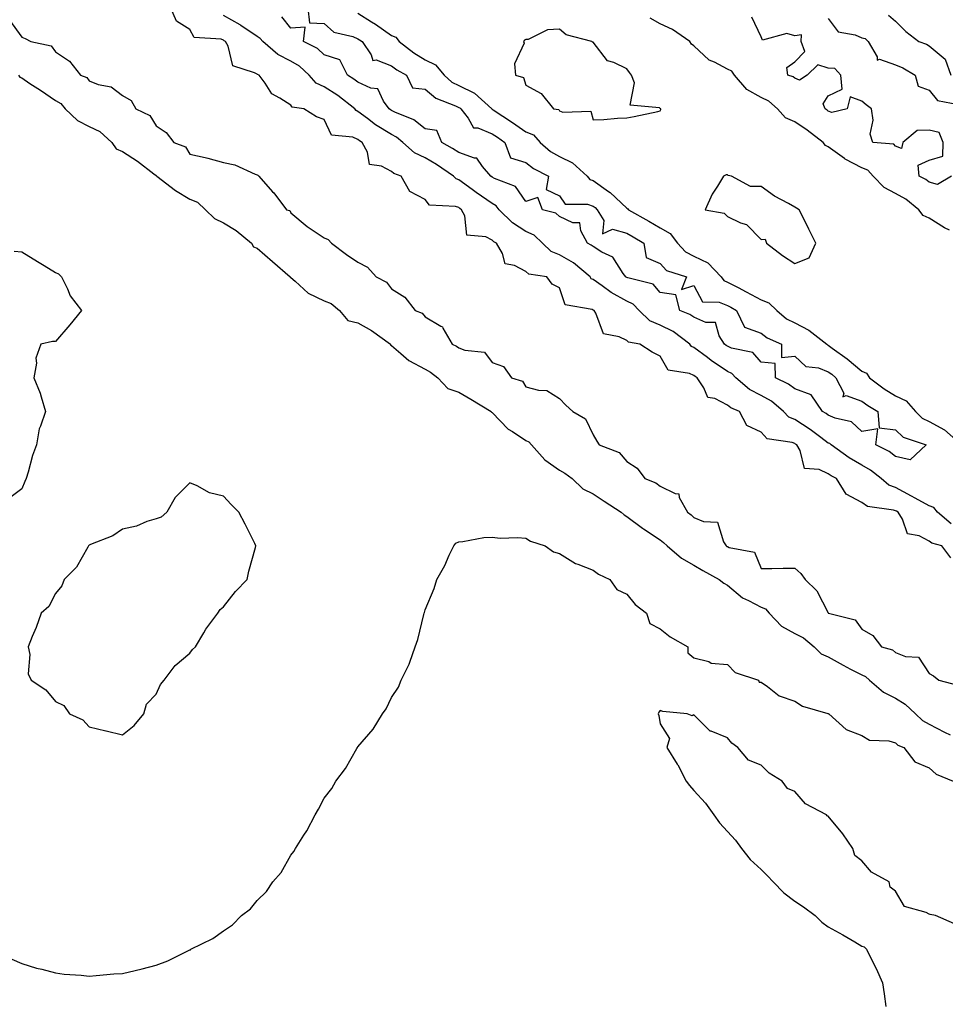
# Model space of a CAD drawing. Units: inches. Extents: x 979043 to 981683, y 7242458 to 7245098.
# Drawn here: x 981147 to 981423, y 7243046 to 7243338 of the extents above; entities that cross this region are included whole.
import ezdxf

# ---------------------------------------------------------------- set-up
doc = ezdxf.new("R2010")
doc.units = ezdxf.units.IN
doc.header["$MEASUREMENT"] = 0
doc.layers.add('Contour_97907242', color=7, linetype='Continuous', true_color=0x913fab)

msp = doc.modelspace()

# ---------------------------------------------------------------- linework, layer by layer
at = {"layer": 'Contour_97907242'}
for points in [[(981424.49, 7243178.36, 3145), (981421.8, 7243181.92, 3145), (981418.84, 7243182.71, 3145), (981418.05, 7243183.35, 3145), (981415.11, 7243184.86, 3145), (981411.59, 7243185.46, 3145), (981410.11, 7243189.86, 3145), (981408.8, 7243191.92, 3145), (981408.32, 7243192.19, 3145), (981408.05, 7243192.33, 3145), (981407.41, 7243192.56, 3145), (981399.72, 7243193.59, 3145), (981398.05, 7243194.84, 3145), (981393.41, 7243197.28, 3145), (981390.46, 7243201.92, 3145), (981388.9, 7243202.77, 3145), (981388.05, 7243203.35, 3145), (981385.34, 7243204.63, 3145), (981381.01, 7243204.88, 3145), (981379.66, 7243210.31, 3145), (981378.67, 7243211.92, 3145), (981378.32, 7243212.19, 3145), (981378.05, 7243212.36, 3145), (981377.3, 7243212.67, 3145), (981369.85, 7243213.72, 3145), (981368.05, 7243215.7, 3145), (981363.83, 7243217.7, 3145), (981361.58, 7243221.92, 3145), (981359.09, 7243222.96, 3145), (981358.05, 7243223.81, 3145), (981354.26, 7243225.71, 3145), (981352.19, 7243226.06, 3145), (981351.02, 7243228.95, 3145), (981349.03, 7243231.92, 3145), (981348.44, 7243232.31, 3145), (981348.05, 7243232.6, 3145), (981346.77, 7243233.2, 3145), (981340.35, 7243234.22, 3145), (981338.05, 7243238.33, 3145), (981335.62, 7243239.49, 3145), (981331.94, 7243241.92, 3145), (981328.61, 7243242.48, 3145), (981328.05, 7243242.99, 3145), (981325.84, 7243244.13, 3145), (981321.13, 7243245, 3145), (981318.82, 7243251.15, 3145), (981318.32, 7243251.92, 3145), (981318.14, 7243252.01, 3145), (981318.05, 7243252.07, 3145), (981317.74, 7243252.23, 3145), (981309.73, 7243253.6, 3145), (981308.05, 7243258.68, 3145), (981305.88, 7243259.75, 3145), (981304.31, 7243261.92, 3145), (981298.91, 7243262.78, 3145), (981298.05, 7243263.53, 3145), (981294.64, 7243265.33, 3145), (981291.93, 7243265.8, 3145), (981291.13, 7243268.84, 3145), (981289.3, 7243271.92, 3145), (981288.5, 7243272.37, 3145), (981288.05, 7243272.81, 3145), (981286.17, 7243273.8, 3145), (981280.49, 7243274.36, 3145), (981279.89, 7243280.08, 3145), (981278.92, 7243281.92, 3145), (981278.4, 7243282.27, 3145), (981278.05, 7243282.53, 3145), (981277.07, 7243282.9, 3145), (981269.4, 7243283.27, 3145), (981268.05, 7243284.93, 3145), (981263.48, 7243287.35, 3145), (981260.98, 7243291.92, 3145), (981258.79, 7243292.66, 3145), (981258.05, 7243293.3, 3145), (981255.1, 7243294.87, 3145), (981251.51, 7243295.38, 3145), (981250.92, 7243299.05, 3145), (981249.35, 7243301.92, 3145), (981248.54, 7243302.41, 3145), (981248.05, 7243302.76, 3145), (981246.51, 7243303.46, 3145), (981240.24, 7243304.11, 3145), (981238.05, 7243308.74, 3145), (981235.7, 7243309.57, 3145), (981231.95, 7243311.92, 3145), (981228.54, 7243312.41, 3145), (981228.05, 7243313.01, 3145), (981224.83, 7243315.14, 3145), (981222.49, 7243316.36, 3145), (981220.42, 7243319.55, 3145), (981218.63, 7243321.92, 3145), (981218.22, 7243322.09, 3145), (981218.05, 7243322.22, 3145), (981217.29, 7243322.68, 3145), (981210.84, 7243324.71, 3145), (981209.4, 7243330.57, 3145), (981208.65, 7243331.92, 3145), (981208.3, 7243332.17, 3145), (981208.05, 7243332.31, 3145), (981207.36, 7243332.61, 3145), (981199.32, 7243333.19, 3145), (981198.05, 7243335.54, 3145), (981194.09, 7243337.96, 3145), (981192.4, 7243341.92, 3145)], [(981233.2, 7243341.92, 3143), (981233.61, 7243337.48, 3143), (981238.05, 7243337.29, 3143), (981240.88, 7243334.75, 3143), (981246.53, 7243333.44, 3143), (981248.05, 7243332.79, 3143), (981248.58, 7243332.45, 3143), (981249.31, 7243331.92, 3143), (981251.99, 7243327.98, 3143), (981252.47, 7243326.34, 3143), (981253.5, 7243326.47, 3143), (981258.05, 7243324.76, 3143), (981259.68, 7243323.55, 3143), (981262.55, 7243321.92, 3143), (981264.35, 7243318.22, 3143), (981268.05, 7243317.77, 3143), (981271.2, 7243315.07, 3143), (981277.13, 7243312.84, 3143), (981278.05, 7243312.37, 3143), (981278.35, 7243312.22, 3143), (981278.69, 7243311.92, 3143), (981280.84, 7243309.13, 3143), (981282.41, 7243306.28, 3143), (981283.73, 7243306.24, 3143), (981288.05, 7243304.47, 3143), (981289.58, 7243303.45, 3143), (981291.77, 7243301.92, 3143), (981293.43, 7243297.3, 3143), (981298.05, 7243295.94, 3143), (981300.28, 7243294.15, 3143), (981304.76, 7243291.92, 3143), (981304.09, 7243287.96, 3143), (981308.05, 7243286.03, 3143), (981309.7, 7243283.57, 3143), (981316.39, 7243283.58, 3143), (981318.05, 7243282.96, 3143), (981318.66, 7243282.53, 3143), (981319.3, 7243281.92, 3143), (981321.25, 7243278.72, 3143), (981320.89, 7243274.76, 3143), (981323.82, 7243276.15, 3143), (981328.05, 7243274.95, 3143), (981329.97, 7243273.84, 3143), (981333.17, 7243271.92, 3143), (981333.87, 7243267.74, 3143), (981338.05, 7243265.95, 3143), (981339.94, 7243263.81, 3143), (981345.86, 7243261.92, 3143), (981344.31, 7243258.18, 3143), (981348.05, 7243259.39, 3143), (981350.6, 7243254.47, 3143), (981355.54, 7243254.43, 3143), (981358.05, 7243253.42, 3143), (981359.04, 7243252.91, 3143), (981360.77, 7243251.92, 3143), (981363.07, 7243246.94, 3143), (981368.05, 7243245.21, 3143), (981369.89, 7243243.76, 3143), (981374.14, 7243241.92, 3143), (981374.08, 7243237.95, 3143), (981378.05, 7243238.39, 3143), (981381.39, 7243235.26, 3143), (981385.14, 7243234.83, 3143), (981388.05, 7243233.73, 3143), (981389.09, 7243232.96, 3143), (981390.31, 7243231.92, 3143), (981392.64, 7243227.33, 3143), (981392.41, 7243226.28, 3143), (981393.34, 7243226.63, 3143), (981398.05, 7243224.91, 3143), (981399.77, 7243223.64, 3143), (981402.74, 7243221.92, 3143), (981403.2, 7243217.07, 3143), (981408.05, 7243216.47, 3143), (981410.33, 7243214.2, 3143), (981417.13, 7243211.92, 3143), (981412.43, 7243207.54, 3143), (981408.05, 7243208.5, 3143), (981406.13, 7243210, 3143), (981402.22, 7243211.92, 3143), (981402.82, 7243216.69, 3143), (981398.05, 7243215.95, 3143), (981394.94, 7243218.81, 3143), (981390.08, 7243219.89, 3143), (981388.05, 7243220.76, 3143), (981387.39, 7243221.26, 3143), (981386.31, 7243221.92, 3143), (981382.98, 7243226.85, 3143), (981378.05, 7243228.59, 3143), (981376.19, 7243230.06, 3143), (981372.3, 7243231.92, 3143), (981372.25, 7243236.12, 3143), (981368.05, 7243236.57, 3143), (981365.54, 7243239.41, 3143), (981359.24, 7243240.73, 3143), (981358.05, 7243241.27, 3143), (981357.66, 7243241.53, 3143), (981357.14, 7243241.92, 3143), (981355.56, 7243244.41, 3143), (981354.51, 7243248.38, 3143), (981351.62, 7243248.35, 3143), (981348.05, 7243249.9, 3143), (981346.86, 7243250.73, 3143), (981343.91, 7243251.92, 3143), (981342.68, 7243256.55, 3143), (981338.05, 7243257.31, 3143), (981335.89, 7243259.76, 3143), (981328.37, 7243261.6, 3143), (981328.05, 7243261.74, 3143), (981327.94, 7243261.81, 3143), (981327.79, 7243261.92, 3143), (981327.01, 7243262.96, 3143), (981323.96, 7243267.83, 3143), (981320.65, 7243269.32, 3143), (981318.05, 7243270.93, 3143), (981317.5, 7243271.37, 3143), (981316.43, 7243271.92, 3143), (981314.39, 7243275.58, 3143), (981314.1, 7243277.97, 3143), (981311.99, 7243277.98, 3143), (981308.05, 7243279.86, 3143), (981306.99, 7243280.86, 3143), (981302.96, 7243281.92, 3143), (981301.63, 7243285.5, 3143), (981298.05, 7243284.4, 3143), (981294.91, 7243288.78, 3143), (981288.75, 7243291.22, 3143), (981288.05, 7243291.62, 3143), (981287.63, 7243291.92, 3143), (981285.16, 7243294.81, 3143), (981283.42, 7243297.29, 3143), (981282.71, 7243297.26, 3143), (981278.05, 7243298.91, 3143), (981276.22, 7243300.09, 3143), (981273.01, 7243301.92, 3143), (981271.59, 7243305.46, 3143), (981268.05, 7243306, 3143), (981264.74, 7243308.61, 3143), (981259.01, 7243310.96, 3143), (981258.05, 7243311.45, 3143), (981257.77, 7243311.64, 3143), (981257.39, 7243311.92, 3143), (981255.72, 7243314.25, 3143), (981254.02, 7243317.89, 3143), (981251.86, 7243318.11, 3143), (981248.05, 7243319.85, 3143), (981246.88, 7243320.75, 3143), (981244.92, 7243321.92, 3143), (981242.68, 7243326.55, 3143), (981238.05, 7243327.99, 3143), (981236.02, 7243329.89, 3143), (981231.89, 7243331.92, 3143), (981232.32, 7243336.19, 3143), (981228.05, 7243335.97, 3143), (981225.42, 7243339.29, 3143)], [(981424.59, 7243188.46, 3144), (981420.59, 7243191.92, 3144), (981419.44, 7243193.31, 3144), (981418.05, 7243193.8, 3144), (981413.87, 7243196.1, 3144), (981412.82, 7243196.69, 3144), (981408.05, 7243199.24, 3144), (981406.08, 7243199.95, 3144), (981403.74, 7243201.92, 3144), (981400.6, 7243204.47, 3144), (981398.05, 7243205.9, 3144), (981394.24, 7243208.11, 3144), (981388.88, 7243211.92, 3144), (981388.46, 7243212.33, 3144), (981388.05, 7243212.5, 3144), (981385.79, 7243214.18, 3144), (981382.68, 7243216.55, 3144), (981378.05, 7243219.53, 3144), (981376.35, 7243220.22, 3144), (981374.75, 7243221.92, 3144), (981371.1, 7243224.97, 3144), (981368.05, 7243226.66, 3144), (981364.59, 7243228.46, 3144), (981360.52, 7243231.92, 3144), (981359.33, 7243233.2, 3144), (981358.05, 7243233.78, 3144), (981353.19, 7243237.06, 3144), (981352.05, 7243237.92, 3144), (981348.05, 7243240.91, 3144), (981347.37, 7243241.24, 3144), (981346.84, 7243241.92, 3144), (981341.83, 7243245.7, 3144), (981338.05, 7243247.55, 3144), (981334.94, 7243248.81, 3144), (981331.72, 7243251.92, 3144), (981329.96, 7243253.83, 3144), (981328.05, 7243254.72, 3144), (981323.39, 7243257.26, 3144), (981320.73, 7243259.24, 3144), (981318.05, 7243261.13, 3144), (981317.52, 7243261.39, 3144), (981317.2, 7243261.92, 3144), (981312.24, 7243266.11, 3144), (981308.05, 7243268.53, 3144), (981305.62, 7243269.49, 3144), (981303, 7243271.92, 3144), (981300.47, 7243274.34, 3144), (981298.05, 7243275.44, 3144), (981294.09, 7243277.96, 3144), (981290.13, 7243281.92, 3144), (981289.19, 7243283.06, 3144), (981288.05, 7243283.73, 3144), (981283.21, 7243287.08, 3144), (981282.04, 7243287.93, 3144), (981278.05, 7243290.83, 3144), (981277.26, 7243291.13, 3144), (981276.55, 7243291.92, 3144), (981271.45, 7243295.32, 3144), (981268.05, 7243297.32, 3144), (981264.94, 7243298.81, 3144), (981261.46, 7243301.92, 3144), (981259.59, 7243303.46, 3144), (981258.05, 7243304.26, 3144), (981253.34, 7243307.21, 3144), (981250.93, 7243309.04, 3144), (981248.05, 7243311.16, 3144), (981247.52, 7243311.39, 3144), (981247.14, 7243311.92, 3144), (981242.07, 7243315.94, 3144), (981238.05, 7243318.49, 3144), (981235.65, 7243319.52, 3144), (981233.52, 7243321.92, 3144), (981230.72, 7243324.59, 3144), (981228.05, 7243326.14, 3144), (981224.23, 7243328.1, 3144), (981219.79, 7243331.92, 3144), (981218.99, 7243332.86, 3144), (981218.05, 7243333.4, 3144), (981213.25, 7243336.72, 3144), (981213.02, 7243336.89, 3144), (981208.05, 7243339.74, 3144)], [(981248.05, 7243340.43, 3144), (981252.12, 7243337.85, 3144), (981253.27, 7243337.14, 3144), (981258.05, 7243333.77, 3144), (981259.35, 7243333.22, 3144), (981260.34, 7243331.92, 3144), (981264.7, 7243328.57, 3144), (981268.05, 7243326.54, 3144), (981271.15, 7243325.02, 3144), (981273.71, 7243321.92, 3144), (981276.01, 7243319.88, 3144), (981278.05, 7243318.84, 3144), (981282.71, 7243316.58, 3144), (981287.94, 7243311.92, 3144), (981287.99, 7243311.86, 3144), (981288.05, 7243311.83, 3144), (981288.3, 7243311.67, 3144), (981294.03, 7243307.9, 3144), (981298.05, 7243305.11, 3144), (981300.28, 7243304.15, 3144), (981302.25, 7243301.92, 3144), (981305.4, 7243299.27, 3144), (981308.05, 7243297.77, 3144), (981311.96, 7243295.83, 3144), (981316.26, 7243291.92, 3144), (981317.07, 7243290.94, 3144), (981318.05, 7243290.58, 3144), (981322.68, 7243287.29, 3144), (981323.13, 7243287, 3144), (981328.05, 7243282.33, 3144), (981328.35, 7243282.22, 3144), (981328.59, 7243281.92, 3144), (981334.64, 7243278.51, 3144), (981338.05, 7243276.49, 3144), (981341.01, 7243274.88, 3144), (981343.21, 7243271.92, 3144), (981345.53, 7243269.4, 3144), (981348.05, 7243268.13, 3144), (981352.23, 7243266.1, 3144), (981356.14, 7243261.92, 3144), (981356.97, 7243260.84, 3144), (981358.05, 7243260.4, 3144), (981361.24, 7243258.73, 3144), (981363.64, 7243257.51, 3144), (981368.05, 7243255.06, 3144), (981370.37, 7243254.24, 3144), (981372.73, 7243251.92, 3144), (981375.62, 7243249.49, 3144), (981378.05, 7243248.22, 3144), (981382.25, 7243246.12, 3144), (981387.59, 7243241.92, 3144), (981387.83, 7243241.7, 3144), (981388.05, 7243241.61, 3144), (981389.22, 7243240.75, 3144), (981393.68, 7243237.55, 3144), (981398.05, 7243233.84, 3144), (981399.37, 7243233.24, 3144), (981400.31, 7243231.92, 3144), (981404.71, 7243228.58, 3144), (981408.05, 7243226.53, 3144), (981411.18, 7243225.05, 3144), (981413.99, 7243221.92, 3144), (981416.02, 7243219.89, 3144), (981418.05, 7243218.87, 3144), (981422.6, 7243216.47, 3144), (981427.72, 7243211.92, 3144)], [(981424.13, 7243275.84, 3144), (981422.63, 7243276.5, 3144), (981418.05, 7243279.41, 3144), (981416.32, 7243280.19, 3144), (981415.02, 7243281.92, 3144), (981411.14, 7243285.01, 3144), (981408.05, 7243286.78, 3144), (981404.63, 7243288.5, 3144), (981401.43, 7243291.92, 3144), (981399.81, 7243293.68, 3144), (981398.05, 7243294.37, 3144), (981393.08, 7243296.95, 3144), (981392.85, 7243297.12, 3144), (981388.05, 7243300.62, 3144), (981387.17, 7243301.04, 3144), (981386.51, 7243301.92, 3144), (981381.72, 7243305.59, 3144), (981378.05, 7243308.03, 3144), (981375.34, 7243309.21, 3144), (981372.89, 7243311.92, 3144), (981370.33, 7243314.2, 3144), (981368.05, 7243315.26, 3144), (981363.85, 7243317.72, 3144), (981360.14, 7243321.92, 3144), (981359.29, 7243323.16, 3144), (981358.05, 7243323.75, 3144), (981354.19, 7243325.78, 3144), (981352.56, 7243326.43, 3144), (981348.05, 7243330.62, 3144), (981347.31, 7243331.18, 3144), (981346.88, 7243331.92, 3144), (981341.64, 7243335.51, 3144), (981338.05, 7243337.24, 3144), (981335.03, 7243338.9, 3144)], [(981424.72, 7243291.92, 3143), (981420.58, 7243289.39, 3143), (981418.05, 7243290.13, 3143), (981417.03, 7243290.9, 3143), (981415.06, 7243291.92, 3143), (981414.79, 7243295.18, 3143), (981418.05, 7243296.7, 3143), (981422.16, 7243297.81, 3143), (981422.2, 7243301.92, 3143), (981421.02, 7243304.89, 3143), (981418.05, 7243305.58, 3143), (981414.53, 7243305.44, 3143), (981410.23, 7243301.92, 3143), (981409.86, 7243300.11, 3143), (981408.05, 7243300.78, 3143), (981407.52, 7243301.39, 3143), (981401.3, 7243301.92, 3143), (981400.51, 7243304.38, 3143), (981401.37, 7243308.6, 3143), (981400.9, 7243311.92, 3143), (981399.28, 7243313.15, 3143), (981398.05, 7243314.18, 3143), (981394.51, 7243315.46, 3143), (981393.67, 7243311.92, 3143), (981389.13, 7243310.84, 3143), (981388.05, 7243311.27, 3143), (981387.68, 7243311.55, 3143), (981387.1, 7243311.92, 3143), (981386.54, 7243313.43, 3143), (981388.05, 7243315.76, 3143), (981392.21, 7243317.76, 3143), (981391.79, 7243321.92, 3143), (981390.02, 7243323.89, 3143), (981388.05, 7243324.06, 3143), (981384.92, 7243325.05, 3143), (981381.75, 7243321.92, 3143), (981379.51, 7243320.46, 3143), (981378.05, 7243321.02, 3143), (981377.56, 7243321.43, 3143), (981375.99, 7243321.92, 3143), (981375.7, 7243324.27, 3143), (981378.05, 7243325.92, 3143), (981381.03, 7243328.94, 3143), (981379.98, 7243331.92, 3143), (981380.03, 7243333.9, 3143), (981378.05, 7243333.65, 3143), (981375.66, 7243334.31, 3143), (981368.51, 7243332.38, 3143), (981368.05, 7243333.33, 3143), (981365.28, 7243339.15, 3143)], [(981388.05, 7243338.8, 3143), (981390.95, 7243334.82, 3143), (981396.04, 7243333.93, 3143), (981398.05, 7243333.02, 3143), (981398.97, 7243332.84, 3143), (981399.93, 7243331.92, 3143), (981402.58, 7243327.39, 3143), (981402.55, 7243326.42, 3143), (981403.3, 7243326.67, 3143), (981408.05, 7243325.05, 3143), (981410.26, 7243324.13, 3143), (981413.89, 7243321.92, 3143), (981414.78, 7243318.65, 3143), (981418.05, 7243317.44, 3143), (981420.53, 7243314.4, 3143), (981426.77, 7243313.2, 3143)], [(981405.96, 7243339.83, 3144), (981408.05, 7243338.03, 3144), (981411.08, 7243334.95, 3144), (981414.95, 7243331.92, 3144), (981417.26, 7243331.13, 3144), (981418.05, 7243330.69, 3144), (981422.85, 7243326.72, 3144), (981424.51, 7243321.92, 3144)], [(981144.39, 7243338.26, 3145), (981148.05, 7243333.2, 3145), (981148.99, 7243332.86, 3145), (981150.72, 7243331.92, 3145), (981156.81, 7243330.68, 3145), (981158.05, 7243328.88, 3145), (981162.19, 7243326.06, 3145), (981165.46, 7243321.92, 3145), (981167.36, 7243321.23, 3145), (981168.05, 7243320.25, 3145), (981170.76, 7243319.21, 3145), (981174.61, 7243318.48, 3145), (981178.05, 7243315.88, 3145), (981180.56, 7243314.43, 3145), (981182.02, 7243311.92, 3145), (981186.1, 7243309.97, 3145), (981188.05, 7243306.84, 3145), (981191.01, 7243304.88, 3145), (981193.3, 7243301.92, 3145), (981196.72, 7243300.59, 3145), (981198.05, 7243298.46, 3145), (981202.57, 7243297.4, 3145), (981203.4, 7243297.27, 3145), (981208.05, 7243295.92, 3145), (981211.4, 7243295.27, 3145), (981217.5, 7243292.47, 3145), (981218.05, 7243292.3, 3145), (981218.29, 7243292.16, 3145), (981218.56, 7243291.92, 3145), (981222.69, 7243287.28, 3145), (981223.03, 7243286.9, 3145), (981226.85, 7243281.92, 3145), (981227.76, 7243281.63, 3145), (981228.05, 7243280.94, 3145), (981233, 7243276.87, 3145), (981233.25, 7243276.72, 3145), (981238.05, 7243273.57, 3145), (981239.2, 7243273.07, 3145), (981240.17, 7243271.92, 3145), (981244.68, 7243268.55, 3145), (981248.05, 7243266.26, 3145), (981250.95, 7243264.82, 3145), (981253.45, 7243261.92, 3145), (981256.53, 7243260.4, 3145), (981258.05, 7243258.36, 3145), (981262.05, 7243255.92, 3145), (981265.09, 7243251.92, 3145), (981267.23, 7243251.1, 3145), (981268.05, 7243250.08, 3145), (981272.75, 7243247.22, 3145), (981273.2, 7243247.07, 3145), (981273.33, 7243246.64, 3145), (981276.08, 7243241.92, 3145), (981277.42, 7243241.3, 3145), (981278.05, 7243240.85, 3145), (981279.86, 7243240.11, 3145), (981285.71, 7243239.58, 3145), (981288.05, 7243236.45, 3145), (981291.39, 7243235.26, 3145), (981293.76, 7243231.92, 3145), (981297.08, 7243230.95, 3145), (981298.05, 7243229.26, 3145), (981301.78, 7243228.19, 3145), (981304.28, 7243228.15, 3145), (981308.05, 7243225.72, 3145), (981309.93, 7243223.8, 3145), (981312, 7243221.92, 3145), (981315.83, 7243219.7, 3145), (981318.05, 7243214.91, 3145), (981319.18, 7243213.05, 3145), (981319.87, 7243211.92, 3145), (981325.84, 7243209.71, 3145), (981328.05, 7243206.96, 3145), (981331.19, 7243205.06, 3145), (981333.45, 7243201.92, 3145), (981336.75, 7243200.62, 3145), (981338.05, 7243199.63, 3145), (981342.52, 7243197.45, 3145), (981343.53, 7243197.4, 3145), (981343.7, 7243196.27, 3145), (981346.17, 7243191.92, 3145), (981347.26, 7243191.13, 3145), (981348.05, 7243190.39, 3145), (981350.86, 7243189.11, 3145), (981355.05, 7243188.92, 3145), (981356.86, 7243183.11, 3145), (981357.63, 7243181.92, 3145), (981357.89, 7243181.76, 3145), (981358.05, 7243181.68, 3145), (981358.56, 7243181.41, 3145), (981366.12, 7243179.99, 3145), (981368.05, 7243175.19, 3145), (981371.27, 7243175.14, 3145), (981374.65, 7243175.32, 3145), (981378.05, 7243175.28, 3145), (981379.84, 7243173.71, 3145), (981381.16, 7243171.92, 3145), (981384.62, 7243168.49, 3145), (981387.96, 7243162.01, 3145), (981388.02, 7243161.92, 3145), (981388.05, 7243161.9, 3145), (981388.08, 7243161.89, 3145), (981396.01, 7243159.88, 3145), (981398.05, 7243157.13, 3145), (981401.34, 7243155.21, 3145), (981403.91, 7243151.92, 3145), (981407.11, 7243150.98, 3145), (981408.05, 7243150.16, 3145), (981410.99, 7243148.98, 3145), (981414.92, 7243148.8, 3145), (981418.05, 7243143.92, 3145), (981419.33, 7243143.2, 3145), (981420.9, 7243141.92, 3145), (981426.59, 7243140.46, 3145)], [(981147.1, 7243321.92, 3144), (981147.49, 7243321.36, 3144), (981148.05, 7243321.12, 3144), (981150.47, 7243319.5, 3144), (981153.57, 7243317.44, 3144), (981158.05, 7243314.38, 3144), (981159.63, 7243313.5, 3144), (981160.91, 7243311.92, 3144), (981164.59, 7243308.46, 3144), (981168.05, 7243306.66, 3144), (981171.3, 7243305.17, 3144), (981174.82, 7243301.92, 3144), (981176.12, 7243299.99, 3144), (981178.05, 7243299.23, 3144), (981182.5, 7243296.37, 3144), (981187.35, 7243292.62, 3144), (981188.05, 7243292.1, 3144), (981188.16, 7243292.03, 3144), (981188.25, 7243291.92, 3144), (981193.74, 7243287.61, 3144), (981198.05, 7243285.01, 3144), (981200.29, 7243284.16, 3144), (981202.69, 7243281.92, 3144), (981205.4, 7243279.27, 3144), (981208.05, 7243277.96, 3144), (981211.85, 7243275.72, 3144), (981216.37, 7243271.92, 3144), (981216.96, 7243270.83, 3144), (981218.05, 7243270.45, 3144), (981222.66, 7243266.53, 3144), (981227.93, 7243261.92, 3144), (981227.94, 7243261.81, 3144), (981228.05, 7243261.76, 3144), (981229.34, 7243260.63, 3144), (981233.22, 7243257.09, 3144), (981238.05, 7243254.81, 3144), (981240.12, 7243253.99, 3144), (981242.59, 7243251.92, 3144), (981245.05, 7243248.92, 3144), (981248.05, 7243248.29, 3144), (981252.1, 7243245.97, 3144), (981257.71, 7243241.92, 3144), (981257.76, 7243241.63, 3144), (981258.05, 7243241.54, 3144), (981260.79, 7243239.18, 3144), (981263.18, 7243237.05, 3144), (981268.05, 7243234.47, 3144), (981269.71, 7243233.58, 3144), (981271.88, 7243231.92, 3144), (981274.83, 7243228.7, 3144), (981278.05, 7243227.64, 3144), (981281.66, 7243225.53, 3144), (981287.67, 7243221.92, 3144), (981287.8, 7243221.67, 3144), (981288.05, 7243221.58, 3144), (981292.8, 7243216.67, 3144), (981294.03, 7243215.94, 3144), (981298.05, 7243213.29, 3144), (981298.97, 7243212.84, 3144), (981299.68, 7243211.92, 3144), (981303.67, 7243207.54, 3144), (981308.05, 7243204.38, 3144), (981309.68, 7243203.55, 3144), (981311.84, 7243201.92, 3144), (981315.04, 7243198.91, 3144), (981318.05, 7243197.42, 3144), (981321.37, 7243195.24, 3144), (981326.45, 7243191.92, 3144), (981327.26, 7243191.13, 3144), (981328.05, 7243190.69, 3144), (981332.76, 7243187.21, 3144), (981333.09, 7243186.96, 3144), (981338.05, 7243183.68, 3144), (981339.05, 7243182.92, 3144), (981340.11, 7243181.92, 3144), (981344.35, 7243178.22, 3144), (981348.05, 7243176.18, 3144), (981350.74, 7243174.61, 3144), (981355.56, 7243171.92, 3144), (981356.91, 7243170.78, 3144), (981358.05, 7243170.21, 3144), (981362.53, 7243166.4, 3144), (981364.34, 7243165.63, 3144), (981368.05, 7243163.65, 3144), (981369.33, 7243163.2, 3144), (981370.45, 7243161.92, 3144), (981374.1, 7243157.97, 3144), (981378.05, 7243155.87, 3144), (981380.64, 7243154.51, 3144), (981383.82, 7243151.92, 3144), (981385.96, 7243149.83, 3144), (981388.05, 7243148.86, 3144), (981392.51, 7243146.38, 3144), (981394.7, 7243145.27, 3144), (981398.05, 7243143.5, 3144), (981399.13, 7243143, 3144), (981400.33, 7243141.92, 3144), (981404.51, 7243138.38, 3144), (981408.05, 7243136.57, 3144), (981410.97, 7243134.84, 3144), (981414, 7243131.92, 3144), (981416.06, 7243129.93, 3144), (981418.05, 7243128.86, 3144), (981422.59, 7243126.46, 3144), (981424.31, 7243125.66, 3144)], [(981145.72, 7243269.59, 3143), (981148.05, 7243269.43, 3143), (981152.67, 7243266.54, 3143), (981154.67, 7243265.3, 3143), (981158.05, 7243263.2, 3143), (981158.92, 7243262.79, 3143), (981159.8, 7243261.92, 3143), (981161.6, 7243258.37, 3143), (981162.44, 7243256.31, 3143), (981165.8, 7243251.92, 3143), (981162.33, 7243247.64, 3143), (981158.05, 7243242.74, 3143), (981157.22, 7243242.75, 3143), (981153.72, 7243241.92, 3143), (981152.19, 7243237.78, 3143), (981152.41, 7243236.28, 3143), (981151.64, 7243231.92, 3143), (981153.51, 7243227.38, 3143), (981153.76, 7243226.21, 3143), (981155.09, 7243221.92, 3143), (981153.61, 7243217.48, 3143), (981153.21, 7243216.76, 3143), (981152.4, 7243211.92, 3143), (981151.22, 7243208.75, 3143), (981149.96, 7243203.83, 3143), (981149.37, 7243201.92, 3143), (981148.9, 7243201.07, 3143), (981148.05, 7243198.84, 3143), (981144.06, 7243195.91, 3143)], [(981145.06, 7243058.93, 3143), (981148.05, 7243057.67, 3143), (981152.36, 7243056.23, 3143), (981154.03, 7243055.94, 3143), (981158.05, 7243054.91, 3143), (981160.65, 7243054.52, 3143), (981165.75, 7243054.22, 3143), (981168.05, 7243053.92, 3143), (981170.18, 7243054.05, 3143), (981175.4, 7243054.57, 3143), (981178.05, 7243054.71, 3143), (981181.74, 7243055.61, 3143), (981183.87, 7243056.1, 3143), (981188.05, 7243057.18, 3143), (981191.49, 7243058.48, 3143), (981197.65, 7243061.52, 3143), (981198.05, 7243061.71, 3143), (981198.2, 7243061.77, 3143), (981198.37, 7243061.92, 3143), (981204.91, 7243065.06, 3143), (981208.05, 7243067.38, 3143), (981210.76, 7243069.21, 3143), (981213.42, 7243071.92, 3143), (981216.07, 7243073.9, 3143), (981218.05, 7243076.43, 3143), (981220.85, 7243079.12, 3143), (981222.74, 7243081.92, 3143), (981225.2, 7243084.77, 3143), (981228.05, 7243089.94, 3143), (981228.96, 7243091.01, 3143), (981229.46, 7243091.92, 3143), (981231.97, 7243095.84, 3143), (981232.84, 7243097.13, 3143), (981235.3, 7243101.92, 3143), (981236.38, 7243103.59, 3143), (981238.05, 7243106.86, 3143), (981240.26, 7243109.71, 3143), (981241.49, 7243111.92, 3143), (981244.34, 7243115.63, 3143), (981247.74, 7243121.61, 3143), (981247.93, 7243121.92, 3143), (981247.98, 7243121.99, 3143), (981248.05, 7243122.1, 3143), (981252.57, 7243127.4, 3143), (981255.34, 7243131.92, 3143), (981256.5, 7243133.47, 3143), (981258.05, 7243136.83, 3143), (981260.11, 7243139.86, 3143), (981260.95, 7243141.92, 3143), (981263.29, 7243146.68, 3143), (981263.48, 7243147.35, 3143), (981265.14, 7243151.92, 3143), (981265.89, 7243154.08, 3143), (981267.66, 7243161.53, 3143), (981267.78, 7243161.92, 3143), (981267.84, 7243162.13, 3143), (981268.05, 7243162.83, 3143), (981270.74, 7243169.23, 3143), (981271.57, 7243171.92, 3143), (981273.9, 7243176.07, 3143), (981275.24, 7243179.11, 3143), (981276.59, 7243181.92, 3143), (981277.24, 7243182.73, 3143), (981278.05, 7243183.14, 3143), (981279.32, 7243183.19, 3143), (981285.58, 7243184.39, 3143), (981288.05, 7243184.46, 3143), (981290.37, 7243184.24, 3143), (981295.57, 7243184.4, 3143), (981298.05, 7243184.22, 3143), (981299.44, 7243183.31, 3143), (981303.81, 7243181.92, 3143), (981306.31, 7243180.18, 3143), (981308.05, 7243179.62, 3143), (981312.77, 7243176.64, 3143), (981313.54, 7243176.43, 3143), (981318.05, 7243174.63, 3143), (981319.61, 7243173.48, 3143), (981323.03, 7243171.92, 3143), (981325.1, 7243168.97, 3143), (981328.05, 7243167.53, 3143), (981330.58, 7243164.45, 3143), (981333.95, 7243161.92, 3143), (981334.95, 7243158.82, 3143), (981338.05, 7243157.25, 3143), (981340.97, 7243154.84, 3143), (981346.27, 7243151.92, 3143), (981346.2, 7243150.07, 3143), (981348.05, 7243148.64, 3143), (981352.47, 7243147.5, 3143), (981353.17, 7243147.04, 3143), (981358.05, 7243146.65, 3143), (981360.37, 7243144.24, 3143), (981367.24, 7243141.92, 3143), (981367.49, 7243141.36, 3143), (981368.05, 7243141.34, 3143), (981369.93, 7243140.04, 3143), (981373.41, 7243137.28, 3143), (981378.05, 7243135.67, 3143), (981380.37, 7243134.24, 3143), (981387.89, 7243132.08, 3143), (981388.05, 7243132.01, 3143), (981388.09, 7243131.96, 3143), (981388.21, 7243131.92, 3143), (981393.38, 7243127.25, 3143), (981398.05, 7243125.54, 3143), (981400.28, 7243124.15, 3143), (981406.04, 7243123.93, 3143), (981408.05, 7243123.35, 3143), (981408.77, 7243122.64, 3143), (981410.57, 7243121.92, 3143), (981413.75, 7243117.62, 3143), (981418.05, 7243115.88, 3143), (981420.14, 7243114.01, 3143), (981425.21, 7243111.92, 3143)], [(981425.6, 7243069.47, 3143), (981419.98, 7243071.92, 3143), (981418.33, 7243072.2, 3143), (981418.05, 7243072.35, 3143), (981417.13, 7243072.84, 3143), (981410.71, 7243074.58, 3143), (981408.05, 7243079.15, 3143), (981406.48, 7243080.35, 3143), (981406.14, 7243081.92, 3143), (981400.92, 7243084.79, 3143), (981398.05, 7243088.21, 3143), (981395.9, 7243089.77, 3143), (981395.31, 7243091.92, 3143), (981392.38, 7243096.25, 3143), (981388.05, 7243101.52, 3143), (981387.74, 7243101.61, 3143), (981387.51, 7243101.92, 3143), (981381.26, 7243105.13, 3143), (981378.05, 7243108.88, 3143), (981375.88, 7243109.75, 3143), (981374.32, 7243111.92, 3143), (981370.43, 7243114.3, 3143), (981368.05, 7243116.71, 3143), (981364.32, 7243118.19, 3143), (981361.17, 7243121.92, 3143), (981359.38, 7243123.25, 3143), (981358.05, 7243124.8, 3143), (981353.22, 7243126.75, 3143), (981352.92, 7243126.79, 3143), (981348.05, 7243131.67, 3143), (981347.49, 7243131.36, 3143), (981346.05, 7243131.92, 3143), (981338.76, 7243132.63, 3143), (981338.05, 7243132.9, 3143), (981337.57, 7243132.4, 3143), (981337.45, 7243131.92, 3143), (981337.57, 7243131.44, 3143), (981338.05, 7243128.96, 3143), (981340.76, 7243124.63, 3143), (981340.01, 7243121.92, 3143), (981343.11, 7243116.98, 3143), (981343.23, 7243116.74, 3143), (981345.72, 7243111.92, 3143), (981346.71, 7243110.58, 3143), (981348.05, 7243109.15, 3143), (981351.5, 7243105.37, 3143), (981353.94, 7243101.92, 3143), (981355.65, 7243099.52, 3143), (981358.05, 7243096.97, 3143), (981360.46, 7243094.33, 3143), (981362.18, 7243091.92, 3143), (981364.78, 7243088.65, 3143), (981368.05, 7243085.59, 3143), (981369.91, 7243083.78, 3143), (981371.66, 7243081.92, 3143), (981374.78, 7243078.65, 3143), (981378.05, 7243076.25, 3143), (981380.64, 7243074.51, 3143), (981384.09, 7243071.92, 3143), (981386.11, 7243069.98, 3143), (981388.05, 7243068.59, 3143), (981392.37, 7243066.24, 3143), (981395.91, 7243064.06, 3143), (981398.05, 7243062.81, 3143), (981398.74, 7243062.61, 3143), (981399.4, 7243061.92, 3143), (981400.7, 7243059.27, 3143), (981402.34, 7243056.21, 3143), (981404.2, 7243051.92, 3143), (981404.72, 7243048.59, 3143), (981405.13, 7243044.84, 3143)]]:
    msp.add_polyline3d(points, dxfattribs=at)
for points in [[(981338.05, 7243311.31, 3145), (981338.21, 7243311.76, 3145), (981338.17, 7243311.92, 3145), (981338.05, 7243312.04, 3145), (981337.77, 7243312.2, 3145), (981329.12, 7243312.99, 3145), (981330.33, 7243319.64, 3145), (981329.45, 7243321.92, 3145), (981328.87, 7243322.74, 3145), (981328.05, 7243323.84, 3145), (981324.26, 7243325.71, 3145), (981322.35, 7243326.22, 3145), (981318.05, 7243331.71, 3145), (981317.89, 7243331.76, 3145), (981317.68, 7243331.92, 3145), (981310.08, 7243333.95, 3145), (981308.05, 7243335.58, 3145), (981304.5, 7243335.47, 3145), (981298.73, 7243332.6, 3145), (981298.05, 7243332.55, 3145), (981297.63, 7243332.34, 3145), (981297.37, 7243331.92, 3145), (981297.56, 7243331.43, 3145), (981294.63, 7243325.34, 3145), (981294.92, 7243321.92, 3145), (981297.34, 7243321.21, 3145), (981298.05, 7243318.95, 3145), (981302.64, 7243316.51, 3145), (981306.26, 7243311.92, 3145), (981307.81, 7243311.68, 3145), (981308.05, 7243311.37, 3145), (981309.01, 7243310.96, 3145), (981317.4, 7243311.27, 3145), (981318.05, 7243308.7, 3145), (981321.23, 7243308.74, 3145), (981325.31, 7243309.18, 3145), (981328.05, 7243309.2, 3145), (981330.3, 7243309.67, 3145), (981337.28, 7243311.15, 3145)], [(981378.05, 7243265.88, 3145), (981382.34, 7243267.63, 3145), (981384.34, 7243271.92, 3145), (981382.27, 7243276.14, 3145), (981380.75, 7243279.22, 3145), (981379.41, 7243281.92, 3145), (981378.54, 7243282.41, 3145), (981378.05, 7243282.71, 3145), (981376.2, 7243283.77, 3145), (981372.06, 7243285.93, 3145), (981368.05, 7243288.82, 3145), (981364.94, 7243288.81, 3145), (981359.26, 7243291.92, 3145), (981358.26, 7243292.13, 3145), (981358.05, 7243292.25, 3145), (981357.65, 7243292.32, 3145), (981356.87, 7243291.92, 3145), (981355.05, 7243288.92, 3145), (981353.44, 7243286.53, 3145), (981351.45, 7243281.92, 3145), (981357.05, 7243280.92, 3145), (981358.05, 7243279.89, 3145), (981361.94, 7243278.03, 3145), (981363.66, 7243277.53, 3145), (981368.05, 7243273.07, 3145), (981369.24, 7243273.11, 3145), (981369.69, 7243271.92, 3145), (981374.38, 7243268.25, 3145)], [(981178.05, 7243125.66, 3144), (981181.48, 7243128.49, 3144), (981184.31, 7243131.92, 3144), (981185.12, 7243134.85, 3144), (981188.05, 7243137.8, 3144), (981189.34, 7243140.63, 3144), (981190.44, 7243141.92, 3144), (981193.69, 7243146.28, 3144), (981198.05, 7243149.95, 3144), (981198.85, 7243151.12, 3144), (981199.69, 7243151.92, 3144), (981202.16, 7243156.03, 3144), (981202.8, 7243157.17, 3144), (981206.41, 7243161.92, 3144), (981207.02, 7243162.95, 3144), (981208.05, 7243163.8, 3144), (981211.59, 7243168.38, 3144), (981215.15, 7243171.92, 3144), (981215.57, 7243174.4, 3144), (981217.6, 7243181.47, 3144), (981217.69, 7243181.92, 3144), (981217.34, 7243182.63, 3144), (981214.49, 7243188.36, 3144), (981212.66, 7243191.92, 3144), (981210.34, 7243194.21, 3144), (981208.05, 7243196.74, 3144), (981203.85, 7243197.72, 3144), (981200.22, 7243199.75, 3144), (981198.05, 7243200.63, 3144), (981193.71, 7243196.26, 3144), (981191.24, 7243191.92, 3144), (981189.5, 7243190.47, 3144), (981188.05, 7243189.99, 3144), (981185.24, 7243189.11, 3144), (981182.17, 7243187.8, 3144), (981178.05, 7243186.86, 3144), (981175.11, 7243184.86, 3144), (981168.47, 7243182.34, 3144), (981168.05, 7243182.14, 3144), (981167.97, 7243182, 3144), (981167.91, 7243181.92, 3144), (981167.67, 7243181.54, 3144), (981164.36, 7243175.61, 3144), (981160.69, 7243171.92, 3144), (981159.94, 7243170.03, 3144), (981158.05, 7243167.77, 3144), (981156.08, 7243163.89, 3144), (981153.78, 7243161.92, 3144), (981152.33, 7243157.64, 3144), (981151.12, 7243154.99, 3144), (981149.88, 7243151.92, 3144), (981150.38, 7243149.59, 3144), (981149.94, 7243143.81, 3144), (981150.84, 7243141.92, 3144), (981155.19, 7243139.06, 3144), (981158.05, 7243135.57, 3144), (981160.53, 7243134.4, 3144), (981162.24, 7243131.92, 3144), (981166.24, 7243130.11, 3144), (981168.05, 7243128.1, 3144), (981173.01, 7243126.88, 3144), (981173.11, 7243126.86, 3144)]]:
    msp.add_polyline3d(points, close=True, dxfattribs=at)

doc.saveas('drawing.dxf')
